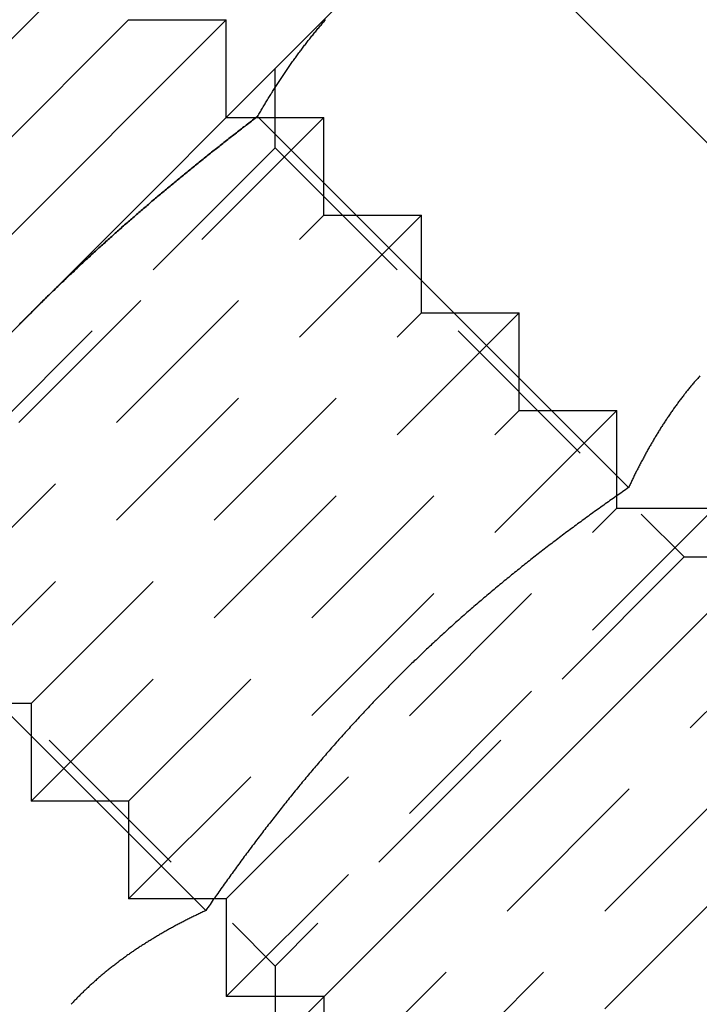
# Model space of a CAD drawing. Extents: x 208 to 1027, y -547 to 212.
# Drawn here: x 579 to 589, y 184 to 198 of the extents above; entities that cross this region are included whole.
import ezdxf

# ---------------------------------------------------------------- set-up
doc = ezdxf.new("R2010")
doc.units = 0
doc.header["$LTSCALE"] = 10
doc.linetypes.add('VERDECKT', pattern=[0.375, 0.25, -0.125])
doc.layers.get('0').update_dxf_attribs({"linetype": 'CONTINUOUS'})
doc.layers.add('STEMPEL', color=3, linetype='CONTINUOUS')

# ---------------------------------------------------------------- blocks, each defined once
blk = doc.blocks.new('A$C9D2614F9')
at = {"linetype": 'CONTINUOUS', "extrusion": (0, 1, -2e-16)}
for p, q in [((123.152, 125.637), (77.19, 79.675)), ((99.443, 115.631), (104.816, 110.258)), ((87.443, 108.313), (94.514, 115.384)), ((97.692, 114.32), (93.1, 109.727)), ((88.857, 108.313), (94.514, 113.969)), ((88.857, 106.898), (95.928, 113.969)), ((94.514, 113.969), (95.928, 113.969)), ((95.928, 112.555), (95.928, 113.969)), ((96.381, 112.569), (101.754, 107.196)), ((93.1, 109.727), (88.507, 105.134)), ((101.585, 107.078), (101.585, 107.078)), ((90.257, 106.445), (95.631, 101.072)), ((95.749, 101.242), (95.749, 101.242))]:
    blk.add_line(p, q, dxfattribs=at)
at = {"color": 1, "linetype": 'VERDECKT', "extrusion": (0, 1, -2e-16)}
for p, q in [((96.635, 112.114), (96.635, 113.262)), ((90.271, 105.484), (97.342, 112.555)), ((95.928, 112.555), (97.342, 112.555)), ((97.342, 111.141), (97.342, 112.555)), ((96.635, 112.114), (90.712, 106.191)), ((96.635, 112.114), (102.558, 106.191)), ((91.685, 105.484), (97.342, 111.141)), ((91.685, 104.07), (98.756, 111.141)), ((97.342, 111.141), (98.756, 111.141)), ((98.756, 109.727), (98.756, 111.141)), ((93.1, 104.07), (98.756, 109.727)), ((93.1, 102.656), (100.171, 109.727)), ((98.756, 109.727), (100.171, 109.727)), ((100.171, 108.313), (100.171, 109.727)), ((94.514, 102.656), (100.171, 108.313)), ((94.514, 101.242), (101.585, 108.313)), ((100.171, 108.313), (101.585, 108.313)), ((101.585, 107.078), (101.585, 108.313)), ((101.585, 106.898), (101.585, 107.078)), ((95.928, 101.242), (101.585, 106.898)), ((95.928, 99.827), (102.999, 106.898)), ((101.585, 106.898), (102.999, 106.898)), ((90.712, 106.191), (96.635, 100.269)), ((102.558, 106.191), (96.635, 100.269)), ((102.558, 106.191), (103.706, 106.191)), ((97.342, 98.413), (104.413, 105.484)), ((93.1, 104.07), (91.685, 104.07)), ((93.1, 104.07), (93.1, 102.656)), ((98.756, 98.413), (104.413, 104.07)), ((98.756, 96.999), (105.827, 104.07)), ((94.514, 102.656), (93.1, 102.656)), ((94.514, 102.656), (94.514, 101.242)), ((95.749, 101.242), (94.514, 101.242)), ((95.928, 101.242), (95.749, 101.242)), ((95.928, 101.242), (95.928, 99.827)), ((96.635, 100.269), (96.635, 99.12)), ((97.342, 99.827), (95.928, 99.827)), ((97.342, 99.827), (97.342, 98.413))]:
    blk.add_line(p, q, dxfattribs=at)
for points in [[(96.381, 112.569, 0), (96.39, 112.584, 0), (96.399, 112.599, 0), (96.408, 112.615, 0), (96.417, 112.63, 0), (96.426, 112.645, 0), (96.434, 112.66, 0), (96.444, 112.675, 0), (96.453, 112.69, 0), (96.461, 112.706, 0), (96.471, 112.721, 0), (96.48, 112.736, 0), (96.489, 112.751, 0), (96.498, 112.766, 0), (96.507, 112.781, 0), (96.516, 112.796, 0), (96.525, 112.811, 0), (96.534, 112.826, 0), (96.543, 112.841, 0), (96.553, 112.856, 0), (96.562, 112.87, 0), (96.571, 112.885, 0), (96.58, 112.9, 0), (96.59, 112.915, 0), (96.599, 112.93, 0), (96.608, 112.944, 0), (96.618, 112.959, 0), (96.627, 112.974, 0), (96.636, 112.989, 0), (96.646, 113.003, 0), (96.655, 113.018, 0), (96.665, 113.033, 0), (96.674, 113.047, 0), (96.684, 113.062, 0), (96.693, 113.076, 0), (96.703, 113.091, 0), (96.713, 113.105, 0), (96.722, 113.12, 0), (96.732, 113.134, 0), (96.741, 113.149, 0), (96.751, 113.163, 0), (96.761, 113.178, 0), (96.77, 113.192, 0), (96.78, 113.206, 0), (96.79, 113.221, 0), (96.8, 113.235, 0), (96.81, 113.249, 0), (96.82, 113.264, 0), (96.829, 113.278, 0), (96.839, 113.292, 0), (96.849, 113.306, 0), (96.859, 113.32, 0), (96.869, 113.335, 0), (96.879, 113.349, 0), (96.889, 113.363, 0), (96.899, 113.377, 0), (96.909, 113.391, 0), (96.919, 113.405, 0), (96.929, 113.419, 0), (96.939, 113.433, 0), (96.95, 113.447, 0), (96.96, 113.461, 0), (96.97, 113.475, 0), (96.98, 113.489, 0), (96.991, 113.502, 0), (97.001, 113.516, 0), (97.011, 113.53, 0), (97.022, 113.544, 0), (97.032, 113.558, 0), (97.042, 113.571, 0), (97.053, 113.585, 0), (97.063, 113.599, 0), (97.074, 113.612, 0), (97.084, 113.626, 0), (97.095, 113.639, 0), (97.105, 113.653, 0), (97.116, 113.667, 0), (97.126, 113.68, 0), (97.137, 113.694, 0), (97.148, 113.707, 0), (97.158, 113.72, 0), (97.169, 113.734, 0), (97.18, 113.747, 0), (97.191, 113.761, 0), (97.201, 113.774, 0), (97.212, 113.787, 0), (97.223, 113.8, 0), (97.234, 113.814, 0), (97.245, 113.827, 0), (97.256, 113.84, 0), (97.267, 113.853, 0), (97.278, 113.866, 0), (97.289, 113.879, 0), (97.3, 113.892, 0), (97.311, 113.905, 0), (97.322, 113.919, 0), (97.333, 113.931, 0), (97.344, 113.944, 0), (97.355, 113.957, 0), (97.367, 113.97, 0)], [(93.1, 109.727, 0), (93.115, 109.743, 0), (93.132, 109.759, 0), (93.148, 109.775, 0), (93.164, 109.791, 0), (93.18, 109.807, 0), (93.196, 109.823, 0), (93.212, 109.839, 0), (93.228, 109.854, 0), (93.244, 109.87, 0), (93.26, 109.886, 0), (93.276, 109.902, 0), (93.293, 109.918, 0), (93.309, 109.934, 0), (93.325, 109.95, 0), (93.341, 109.966, 0), (93.357, 109.981, 0), (93.374, 109.997, 0), (93.39, 110.013, 0), (93.406, 110.029, 0), (93.422, 110.044, 0), (93.439, 110.06, 0), (93.455, 110.076, 0), (93.471, 110.092, 0), (93.488, 110.107, 0), (93.504, 110.123, 0), (93.52, 110.139, 0), (93.537, 110.154, 0), (93.553, 110.17, 0), (93.569, 110.186, 0), (93.586, 110.201, 0), (93.602, 110.217, 0), (93.619, 110.233, 0), (93.635, 110.248, 0), (93.652, 110.264, 0), (93.668, 110.279, 0), (93.684, 110.295, 0), (93.701, 110.31, 0), (93.718, 110.326, 0), (93.734, 110.342, 0), (93.751, 110.357, 0), (93.767, 110.373, 0), (93.784, 110.388, 0), (93.8, 110.404, 0), (93.817, 110.419, 0), (93.833, 110.434, 0), (93.85, 110.45, 0), (93.867, 110.465, 0), (93.883, 110.481, 0), (93.9, 110.496, 0), (93.917, 110.512, 0), (93.933, 110.527, 0), (93.95, 110.542, 0), (93.967, 110.558, 0), (93.983, 110.573, 0), (94, 110.588, 0), (94.017, 110.604, 0), (94.034, 110.619, 0), (94.05, 110.634, 0), (94.067, 110.65, 0), (94.084, 110.665, 0), (94.101, 110.68, 0), (94.118, 110.695, 0), (94.134, 110.711, 0), (94.151, 110.726, 0), (94.168, 110.741, 0), (94.185, 110.756, 0), (94.202, 110.771, 0), (94.219, 110.787, 0), (94.236, 110.802, 0), (94.252, 110.817, 0), (94.269, 110.832, 0), (94.286, 110.847, 0), (94.303, 110.862, 0), (94.32, 110.877, 0), (94.337, 110.892, 0), (94.354, 110.908, 0), (94.371, 110.923, 0), (94.388, 110.938, 0), (94.405, 110.953, 0), (94.422, 110.968, 0), (94.439, 110.983, 0), (94.456, 110.998, 0), (94.474, 111.013, 0), (94.491, 111.028, 0), (94.508, 111.043, 0), (94.525, 111.058, 0), (94.542, 111.073, 0), (94.559, 111.088, 0), (94.576, 111.103, 0), (94.593, 111.117, 0), (94.611, 111.132, 0), (94.628, 111.147, 0), (94.645, 111.162, 0), (94.662, 111.177, 0), (94.679, 111.192, 0), (94.697, 111.207, 0), (94.714, 111.222, 0), (94.731, 111.236, 0), (94.748, 111.251, 0), (94.766, 111.266, 0), (94.783, 111.281, 0), (94.8, 111.296, 0), (94.818, 111.31, 0), (94.835, 111.325, 0), (94.852, 111.34, 0), (94.87, 111.355, 0), (94.887, 111.369, 0), (94.904, 111.384, 0), (94.922, 111.399, 0), (94.939, 111.414, 0), (94.957, 111.428, 0), (94.974, 111.443, 0), (94.992, 111.458, 0), (95.009, 111.472, 0), (95.026, 111.487, 0), (95.044, 111.501, 0), (95.061, 111.516, 0), (95.079, 111.531, 0), (95.096, 111.545, 0), (95.114, 111.56, 0), (95.131, 111.574, 0), (95.149, 111.589, 0), (95.166, 111.604, 0), (95.184, 111.618, 0), (95.202, 111.633, 0), (95.219, 111.647, 0), (95.237, 111.662, 0), (95.254, 111.676, 0), (95.272, 111.691, 0), (95.29, 111.705, 0), (95.307, 111.72, 0), (95.325, 111.734, 0), (95.343, 111.749, 0), (95.36, 111.763, 0), (95.378, 111.777, 0), (95.395, 111.792, 0), (95.413, 111.806, 0), (95.431, 111.821, 0), (95.449, 111.835, 0), (95.466, 111.849, 0), (95.484, 111.864, 0), (95.502, 111.878, 0), (95.519, 111.893, 0), (95.537, 111.907, 0), (95.555, 111.921, 0), (95.573, 111.936, 0), (95.591, 111.95, 0), (95.608, 111.964, 0), (95.626, 111.978, 0), (95.644, 111.993, 0), (95.662, 112.007, 0), (95.68, 112.021, 0), (95.698, 112.035, 0), (95.715, 112.05, 0), (95.733, 112.064, 0), (95.751, 112.078, 0), (95.769, 112.092, 0), (95.787, 112.106, 0), (95.805, 112.121, 0), (95.823, 112.135, 0), (95.841, 112.149, 0), (95.859, 112.163, 0), (95.876, 112.177, 0), (95.894, 112.191, 0), (95.912, 112.205, 0), (95.93, 112.22, 0), (95.948, 112.234, 0), (95.966, 112.248, 0), (95.984, 112.262, 0), (96.002, 112.276, 0), (96.02, 112.29, 0), (96.038, 112.304, 0), (96.056, 112.318, 0), (96.074, 112.332, 0), (96.092, 112.346, 0), (96.11, 112.36, 0), (96.128, 112.374, 0), (96.146, 112.388, 0), (96.164, 112.402, 0), (96.182, 112.416, 0), (96.2, 112.43, 0), (96.218, 112.444, 0), (96.236, 112.458, 0), (96.254, 112.472, 0), (96.273, 112.486, 0), (96.291, 112.5, 0), (96.309, 112.513, 0), (96.327, 112.527, 0), (96.345, 112.541, 0), (96.363, 112.555, 0), (96.381, 112.569, 0)], [(102.785, 108.811, 0), (102.775, 108.8, 0), (102.765, 108.789, 0), (102.755, 108.777, 0), (102.745, 108.766, 0), (102.735, 108.754, 0), (102.725, 108.743, 0), (102.715, 108.732, 0), (102.705, 108.72, 0), (102.695, 108.708, 0), (102.686, 108.697, 0), (102.676, 108.685, 0), (102.666, 108.674, 0), (102.656, 108.662, 0), (102.647, 108.65, 0), (102.637, 108.639, 0), (102.628, 108.627, 0), (102.618, 108.615, 0), (102.609, 108.603, 0), (102.599, 108.591, 0), (102.59, 108.58, 0), (102.58, 108.568, 0), (102.571, 108.556, 0), (102.561, 108.544, 0), (102.552, 108.532, 0), (102.543, 108.52, 0), (102.533, 108.508, 0), (102.524, 108.496, 0), (102.515, 108.483, 0), (102.506, 108.471, 0), (102.497, 108.459, 0), (102.487, 108.447, 0), (102.478, 108.435, 0), (102.469, 108.423, 0), (102.46, 108.41, 0), (102.451, 108.398, 0), (102.442, 108.386, 0), (102.433, 108.373, 0), (102.424, 108.361, 0), (102.415, 108.348, 0), (102.406, 108.336, 0), (102.398, 108.323, 0), (102.389, 108.311, 0), (102.38, 108.298, 0), (102.371, 108.286, 0), (102.362, 108.273, 0), (102.354, 108.261, 0), (102.345, 108.248, 0), (102.336, 108.235, 0), (102.328, 108.222, 0), (102.319, 108.21, 0), (102.311, 108.197, 0), (102.302, 108.184, 0), (102.294, 108.171, 0), (102.285, 108.158, 0), (102.277, 108.146, 0), (102.268, 108.133, 0), (102.26, 108.12, 0), (102.252, 108.107, 0), (102.243, 108.094, 0), (102.235, 108.081, 0), (102.227, 108.068, 0), (102.218, 108.055, 0), (102.21, 108.042, 0), (102.202, 108.028, 0), (102.194, 108.015, 0), (102.186, 108.002, 0), (102.177, 107.989, 0), (102.169, 107.976, 0), (102.161, 107.962, 0), (102.153, 107.949, 0), (102.145, 107.936, 0), (102.137, 107.922, 0), (102.129, 107.909, 0), (102.121, 107.896, 0), (102.113, 107.882, 0), (102.105, 107.869, 0), (102.098, 107.855, 0), (102.09, 107.842, 0), (102.082, 107.828, 0), (102.074, 107.815, 0), (102.066, 107.801, 0), (102.059, 107.788, 0), (102.051, 107.774, 0), (102.043, 107.76, 0), (102.035, 107.747, 0), (102.028, 107.733, 0), (102.02, 107.719, 0), (102.013, 107.706, 0), (102.005, 107.692, 0), (101.997, 107.678, 0), (101.99, 107.664, 0), (101.982, 107.65, 0), (101.975, 107.637, 0), (101.968, 107.623, 0), (101.96, 107.609, 0), (101.953, 107.595, 0), (101.945, 107.581, 0), (101.938, 107.567, 0), (101.931, 107.553, 0), (101.923, 107.539, 0), (101.916, 107.525, 0), (101.909, 107.511, 0), (101.901, 107.497, 0), (101.894, 107.483, 0), (101.887, 107.468, 0), (101.88, 107.454, 0), (101.873, 107.44, 0), (101.866, 107.426, 0), (101.858, 107.412, 0), (101.851, 107.397, 0), (101.844, 107.383, 0), (101.837, 107.369, 0), (101.83, 107.355, 0), (101.823, 107.34, 0), (101.816, 107.326, 0), (101.809, 107.311, 0), (101.802, 107.297, 0), (101.795, 107.283, 0), (101.789, 107.268, 0), (101.782, 107.254, 0), (101.775, 107.239, 0), (101.768, 107.225, 0), (101.761, 107.21, 0), (101.754, 107.196, 0)], [(92.931, 109.557, 0), (92.955, 109.581, 0), (92.979, 109.606, 0), (93.003, 109.63, 0), (93.027, 109.654, 0), (93.051, 109.678, 0), (93.075, 109.703, 0), (93.1, 109.727, 0)], [(101.754, 107.196, 0), (101.732, 107.18, 0), (101.709, 107.164, 0), (101.687, 107.149, 0), (101.664, 107.133, 0), (101.642, 107.117, 0), (101.619, 107.102, 0), (101.597, 107.086, 0), (101.574, 107.07, 0), (101.552, 107.054, 0), (101.529, 107.038, 0), (101.507, 107.023, 0), (101.484, 107.007, 0), (101.462, 106.991, 0), (101.439, 106.975, 0), (101.417, 106.959, 0), (101.395, 106.943, 0), (101.372, 106.927, 0), (101.35, 106.911, 0), (101.327, 106.895, 0), (101.305, 106.879, 0), (101.283, 106.863, 0), (101.261, 106.847, 0), (101.238, 106.831, 0), (101.216, 106.815, 0), (101.194, 106.799, 0), (101.171, 106.782, 0), (101.149, 106.766, 0), (101.127, 106.75, 0), (101.105, 106.734, 0), (101.083, 106.718, 0), (101.06, 106.701, 0), (101.038, 106.685, 0), (101.016, 106.669, 0), (100.994, 106.652, 0), (100.972, 106.636, 0), (100.95, 106.62, 0), (100.928, 106.603, 0), (100.906, 106.587, 0), (100.883, 106.571, 0), (100.861, 106.554, 0), (100.839, 106.538, 0), (100.817, 106.521, 0), (100.795, 106.505, 0), (100.774, 106.488, 0), (100.752, 106.472, 0), (100.73, 106.455, 0), (100.708, 106.438, 0), (100.686, 106.422, 0), (100.664, 106.405, 0), (100.642, 106.388, 0), (100.62, 106.372, 0), (100.598, 106.355, 0), (100.577, 106.338, 0), (100.555, 106.322, 0), (100.533, 106.305, 0), (100.511, 106.288, 0), (100.49, 106.271, 0), (100.468, 106.254, 0), (100.446, 106.238, 0), (100.425, 106.221, 0), (100.403, 106.204, 0), (100.381, 106.187, 0), (100.36, 106.17, 0), (100.338, 106.153, 0), (100.317, 106.136, 0), (100.295, 106.119, 0), (100.274, 106.102, 0), (100.252, 106.085, 0), (100.231, 106.068, 0), (100.209, 106.051, 0), (100.188, 106.034, 0), (100.167, 106.016, 0), (100.145, 105.999, 0), (100.124, 105.982, 0), (100.103, 105.965, 0), (100.081, 105.948, 0), (100.06, 105.93, 0), (100.039, 105.913, 0), (100.018, 105.896, 0), (99.996, 105.879, 0), (99.975, 105.861, 0), (99.954, 105.844, 0), (99.933, 105.827, 0), (99.912, 105.809, 0), (99.891, 105.792, 0), (99.87, 105.774, 0), (99.849, 105.757, 0), (99.828, 105.739, 0), (99.807, 105.722, 0), (99.786, 105.704, 0), (99.765, 105.687, 0), (99.744, 105.669, 0), (99.723, 105.652, 0), (99.702, 105.634, 0), (99.681, 105.616, 0), (99.66, 105.599, 0), (99.64, 105.581, 0), (99.619, 105.563, 0), (99.598, 105.546, 0), (99.577, 105.528, 0), (99.557, 105.51, 0), (99.536, 105.492, 0), (99.515, 105.474, 0), (99.495, 105.456, 0), (99.474, 105.439, 0), (99.454, 105.421, 0), (99.433, 105.403, 0), (99.412, 105.385, 0), (99.392, 105.367, 0), (99.371, 105.349, 0), (99.351, 105.331, 0), (99.331, 105.313, 0), (99.31, 105.295, 0), (99.29, 105.277, 0), (99.269, 105.259, 0), (99.249, 105.24, 0), (99.229, 105.222, 0), (99.209, 105.204, 0), (99.188, 105.186, 0), (99.168, 105.168, 0), (99.148, 105.149, 0), (99.128, 105.131, 0), (99.108, 105.113, 0), (99.087, 105.094, 0), (99.067, 105.076, 0), (99.047, 105.058, 0), (99.027, 105.039, 0), (99.007, 105.021, 0), (98.987, 105.002, 0), (98.967, 104.984, 0), (98.947, 104.965, 0), (98.927, 104.947, 0), (98.907, 104.928, 0), (98.888, 104.91, 0), (98.868, 104.891, 0), (98.848, 104.873, 0), (98.828, 104.854, 0), (98.808, 104.835, 0), (98.788, 104.817, 0), (98.769, 104.798, 0), (98.749, 104.779, 0), (98.729, 104.76, 0), (98.71, 104.742, 0), (98.69, 104.723, 0), (98.671, 104.704, 0), (98.651, 104.685, 0), (98.632, 104.666, 0), (98.612, 104.647, 0), (98.592, 104.628, 0), (98.573, 104.609, 0), (98.553, 104.59, 0), (98.534, 104.571, 0), (98.515, 104.552, 0), (98.495, 104.533, 0), (98.476, 104.514, 0), (98.457, 104.495, 0), (98.438, 104.476, 0), (98.418, 104.457, 0), (98.399, 104.438, 0), (98.38, 104.418, 0), (98.361, 104.399, 0), (98.341, 104.38, 0), (98.322, 104.361, 0), (98.303, 104.341, 0), (98.284, 104.322, 0), (98.265, 104.303, 0), (98.246, 104.283, 0), (98.227, 104.264, 0), (98.208, 104.244, 0), (98.189, 104.225, 0), (98.17, 104.205, 0), (98.151, 104.186, 0), (98.132, 104.166, 0), (98.114, 104.147, 0), (98.095, 104.127, 0), (98.076, 104.108, 0), (98.057, 104.088, 0), (98.039, 104.068, 0), (98.02, 104.049, 0), (98.001, 104.029, 0), (97.983, 104.009, 0), (97.964, 103.989, 0), (97.945, 103.97, 0), (97.927, 103.95, 0), (97.908, 103.93, 0), (97.89, 103.91, 0), (97.871, 103.89, 0), (97.853, 103.87, 0), (97.834, 103.85, 0), (97.816, 103.83, 0), (97.797, 103.81, 0), (97.779, 103.79, 0), (97.761, 103.77, 0), (97.742, 103.75, 0), (97.724, 103.73, 0), (97.706, 103.71, 0), (97.687, 103.69, 0), (97.669, 103.67, 0), (97.651, 103.65, 0), (97.633, 103.629, 0), (97.615, 103.609, 0), (97.597, 103.589, 0), (97.578, 103.569, 0), (97.56, 103.548, 0), (97.542, 103.528, 0), (97.524, 103.508, 0), (97.506, 103.487, 0), (97.488, 103.467, 0), (97.47, 103.447, 0), (97.452, 103.426, 0), (97.434, 103.406, 0), (97.417, 103.385, 0), (97.399, 103.365, 0), (97.381, 103.344, 0), (97.363, 103.324, 0), (97.345, 103.303, 0), (97.328, 103.283, 0), (97.31, 103.262, 0), (97.292, 103.241, 0), (97.274, 103.221, 0), (97.257, 103.2, 0), (97.239, 103.179, 0), (97.221, 103.159, 0), (97.204, 103.138, 0), (97.186, 103.117, 0), (97.169, 103.096, 0), (97.151, 103.075, 0), (97.134, 103.055, 0), (97.116, 103.034, 0), (97.099, 103.013, 0), (97.081, 102.992, 0), (97.064, 102.971, 0), (97.046, 102.95, 0), (97.029, 102.929, 0), (97.012, 102.908, 0), (96.995, 102.887, 0), (96.977, 102.866, 0), (96.96, 102.845, 0), (96.943, 102.824, 0), (96.925, 102.803, 0), (96.908, 102.782, 0), (96.891, 102.76, 0), (96.874, 102.739, 0), (96.857, 102.718, 0), (96.84, 102.697, 0), (96.823, 102.676, 0), (96.805, 102.654, 0), (96.788, 102.633, 0), (96.771, 102.612, 0), (96.754, 102.59, 0), (96.737, 102.569, 0), (96.721, 102.548, 0), (96.704, 102.526, 0), (96.687, 102.505, 0), (96.67, 102.483, 0), (96.653, 102.462, 0), (96.636, 102.44, 0), (96.619, 102.419, 0), (96.602, 102.397, 0), (96.586, 102.376, 0), (96.569, 102.354, 0), (96.552, 102.333, 0), (96.535, 102.311, 0), (96.519, 102.29, 0), (96.502, 102.268, 0), (96.485, 102.246, 0), (96.469, 102.225, 0), (96.452, 102.203, 0), (96.436, 102.181, 0), (96.419, 102.159, 0), (96.402, 102.138, 0), (96.386, 102.116, 0), (96.369, 102.094, 0), (96.353, 102.072, 0), (96.336, 102.05, 0), (96.32, 102.029, 0), (96.303, 102.007, 0), (96.287, 101.985, 0), (96.271, 101.963, 0), (96.254, 101.941, 0), (96.238, 101.919, 0), (96.222, 101.897, 0), (96.205, 101.875, 0), (96.189, 101.853, 0), (96.173, 101.831, 0), (96.156, 101.809, 0), (96.14, 101.787, 0), (96.124, 101.765, 0), (96.108, 101.743, 0), (96.092, 101.721, 0), (96.076, 101.698, 0), (96.059, 101.676, 0), (96.043, 101.654, 0), (96.027, 101.632, 0), (96.011, 101.61, 0), (95.995, 101.588, 0), (95.979, 101.565, 0), (95.963, 101.543, 0), (95.947, 101.521, 0), (95.931, 101.498, 0), (95.915, 101.476, 0), (95.899, 101.454, 0), (95.883, 101.432, 0), (95.867, 101.409, 0), (95.851, 101.387, 0), (95.835, 101.364, 0), (95.82, 101.342, 0), (95.804, 101.32, 0), (95.788, 101.297, 0), (95.772, 101.275, 0), (95.756, 101.252, 0), (95.74, 101.23, 0), (95.725, 101.207, 0), (95.709, 101.185, 0), (95.693, 101.162, 0), (95.678, 101.14, 0), (95.662, 101.117, 0), (95.646, 101.095, 0), (95.631, 101.072, 0)], [(95.631, 101.072, 0), (95.616, 101.065, 0), (95.602, 101.058, 0), (95.587, 101.052, 0), (95.573, 101.045, 0), (95.558, 101.038, 0), (95.544, 101.031, 0), (95.529, 101.024, 0), (95.515, 101.017, 0), (95.501, 101.01, 0), (95.486, 101.003, 0), (95.472, 100.996, 0), (95.457, 100.989, 0), (95.443, 100.982, 0), (95.429, 100.975, 0), (95.415, 100.968, 0), (95.4, 100.961, 0), (95.386, 100.954, 0), (95.372, 100.946, 0), (95.358, 100.939, 0), (95.344, 100.932, 0), (95.33, 100.925, 0), (95.316, 100.918, 0), (95.302, 100.91, 0), (95.287, 100.903, 0), (95.273, 100.896, 0), (95.26, 100.888, 0), (95.246, 100.881, 0), (95.231, 100.874, 0), (95.218, 100.866, 0), (95.204, 100.859, 0), (95.19, 100.851, 0), (95.176, 100.844, 0), (95.162, 100.836, 0), (95.148, 100.829, 0), (95.135, 100.821, 0), (95.121, 100.814, 0), (95.107, 100.806, 0), (95.093, 100.798, 0), (95.08, 100.791, 0), (95.066, 100.783, 0), (95.052, 100.775, 0), (95.039, 100.768, 0), (95.025, 100.76, 0), (95.011, 100.752, 0), (94.998, 100.744, 0), (94.984, 100.737, 0), (94.971, 100.729, 0), (94.957, 100.721, 0), (94.944, 100.713, 0), (94.931, 100.705, 0), (94.917, 100.697, 0), (94.904, 100.689, 0), (94.891, 100.681, 0), (94.877, 100.673, 0), (94.864, 100.665, 0), (94.851, 100.657, 0), (94.838, 100.649, 0), (94.824, 100.641, 0), (94.811, 100.633, 0), (94.798, 100.624, 0), (94.785, 100.616, 0), (94.772, 100.608, 0), (94.759, 100.6, 0), (94.746, 100.591, 0), (94.733, 100.583, 0), (94.719, 100.575, 0), (94.707, 100.566, 0), (94.694, 100.558, 0), (94.681, 100.55, 0), (94.668, 100.541, 0), (94.655, 100.533, 0), (94.642, 100.524, 0), (94.629, 100.516, 0), (94.617, 100.507, 0), (94.604, 100.498, 0), (94.591, 100.49, 0), (94.578, 100.481, 0), (94.566, 100.473, 0), (94.553, 100.464, 0), (94.54, 100.455, 0), (94.528, 100.446, 0), (94.515, 100.438, 0), (94.503, 100.429, 0), (94.49, 100.42, 0), (94.478, 100.411, 0), (94.466, 100.402, 0), (94.453, 100.393, 0), (94.441, 100.384, 0), (94.428, 100.375, 0), (94.416, 100.366, 0), (94.404, 100.357, 0), (94.392, 100.348, 0), (94.379, 100.339, 0), (94.367, 100.33, 0), (94.355, 100.321, 0), (94.343, 100.311, 0), (94.331, 100.302, 0), (94.319, 100.293, 0), (94.307, 100.284, 0), (94.295, 100.274, 0), (94.283, 100.265, 0), (94.271, 100.256, 0), (94.259, 100.246, 0), (94.247, 100.237, 0), (94.235, 100.227, 0), (94.223, 100.218, 0), (94.211, 100.208, 0), (94.2, 100.199, 0), (94.188, 100.189, 0), (94.176, 100.18, 0), (94.164, 100.17, 0), (94.153, 100.16, 0), (94.141, 100.15, 0), (94.129, 100.141, 0), (94.118, 100.131, 0), (94.106, 100.121, 0), (94.095, 100.111, 0), (94.083, 100.102, 0), (94.072, 100.092, 0), (94.061, 100.082, 0), (94.049, 100.072, 0), (94.038, 100.062, 0), (94.026, 100.052, 0), (94.015, 100.042, 0), (94.004, 100.032, 0), (93.993, 100.022, 0), (93.981, 100.011, 0), (93.97, 100.001, 0), (93.959, 99.991, 0), (93.948, 99.981, 0), (93.937, 99.971, 0), (93.926, 99.96, 0), (93.915, 99.95, 0), (93.904, 99.94, 0), (93.893, 99.929, 0), (93.882, 99.919, 0), (93.871, 99.908, 0), (93.86, 99.898, 0), (93.849, 99.887, 0), (93.839, 99.877, 0), (93.828, 99.866, 0), (93.817, 99.856, 0), (93.806, 99.845, 0), (93.796, 99.834, 0), (93.785, 99.824, 0), (93.775, 99.813, 0), (93.764, 99.802, 0), (93.753, 99.791, 0), (93.743, 99.781, 0), (93.732, 99.77, 0), (93.722, 99.759, 0), (93.712, 99.748, 0), (93.701, 99.737, 0), (93.691, 99.726, 0), (93.68, 99.715, 0)]]:
    blk.add_polyline3d(points)
at = {"color": 1}
for points in [[(93.1, 109.727, 0), (93.115, 109.743, 0), (93.132, 109.759, 0), (93.148, 109.775, 0), (93.164, 109.791, 0), (93.18, 109.807, 0), (93.196, 109.823, 0), (93.212, 109.839, 0), (93.228, 109.854, 0), (93.244, 109.87, 0), (93.26, 109.886, 0), (93.276, 109.902, 0), (93.293, 109.918, 0), (93.309, 109.934, 0), (93.325, 109.95, 0), (93.341, 109.966, 0), (93.357, 109.981, 0), (93.374, 109.997, 0), (93.39, 110.013, 0), (93.406, 110.029, 0), (93.422, 110.044, 0), (93.439, 110.06, 0), (93.455, 110.076, 0), (93.471, 110.092, 0), (93.488, 110.107, 0), (93.504, 110.123, 0), (93.52, 110.139, 0), (93.537, 110.154, 0), (93.553, 110.17, 0), (93.569, 110.186, 0), (93.586, 110.201, 0), (93.602, 110.217, 0), (93.619, 110.233, 0), (93.635, 110.248, 0), (93.652, 110.264, 0), (93.668, 110.279, 0), (93.684, 110.295, 0), (93.701, 110.31, 0), (93.718, 110.326, 0), (93.734, 110.342, 0), (93.751, 110.357, 0), (93.767, 110.373, 0), (93.784, 110.388, 0), (93.8, 110.404, 0), (93.817, 110.419, 0), (93.833, 110.434, 0), (93.85, 110.45, 0), (93.867, 110.465, 0), (93.883, 110.481, 0), (93.9, 110.496, 0), (93.917, 110.512, 0), (93.933, 110.527, 0), (93.95, 110.542, 0), (93.967, 110.558, 0), (93.983, 110.573, 0), (94, 110.588, 0), (94.017, 110.604, 0), (94.034, 110.619, 0), (94.05, 110.634, 0), (94.067, 110.65, 0), (94.084, 110.665, 0), (94.101, 110.68, 0), (94.118, 110.695, 0), (94.134, 110.711, 0), (94.151, 110.726, 0), (94.168, 110.741, 0), (94.185, 110.756, 0), (94.202, 110.771, 0), (94.219, 110.787, 0), (94.236, 110.802, 0), (94.252, 110.817, 0), (94.269, 110.832, 0), (94.286, 110.847, 0), (94.303, 110.862, 0), (94.32, 110.877, 0), (94.337, 110.892, 0), (94.354, 110.908, 0), (94.371, 110.923, 0), (94.388, 110.938, 0), (94.405, 110.953, 0), (94.422, 110.968, 0), (94.439, 110.983, 0), (94.456, 110.998, 0), (94.474, 111.013, 0), (94.491, 111.028, 0), (94.508, 111.043, 0), (94.525, 111.058, 0), (94.542, 111.073, 0), (94.559, 111.088, 0), (94.576, 111.103, 0), (94.593, 111.117, 0), (94.611, 111.132, 0), (94.628, 111.147, 0), (94.645, 111.162, 0), (94.662, 111.177, 0), (94.679, 111.192, 0), (94.697, 111.207, 0), (94.714, 111.222, 0), (94.731, 111.236, 0), (94.748, 111.251, 0), (94.766, 111.266, 0), (94.783, 111.281, 0), (94.8, 111.296, 0), (94.818, 111.31, 0), (94.835, 111.325, 0), (94.852, 111.34, 0), (94.87, 111.355, 0), (94.887, 111.369, 0), (94.904, 111.384, 0), (94.922, 111.399, 0), (94.939, 111.414, 0), (94.957, 111.428, 0), (94.974, 111.443, 0), (94.992, 111.458, 0), (95.009, 111.472, 0), (95.026, 111.487, 0), (95.044, 111.501, 0), (95.061, 111.516, 0), (95.079, 111.531, 0), (95.096, 111.545, 0), (95.114, 111.56, 0), (95.131, 111.574, 0), (95.149, 111.589, 0), (95.166, 111.604, 0), (95.184, 111.618, 0), (95.202, 111.633, 0), (95.219, 111.647, 0), (95.237, 111.662, 0), (95.254, 111.676, 0), (95.272, 111.691, 0), (95.29, 111.705, 0), (95.307, 111.72, 0), (95.325, 111.734, 0), (95.343, 111.749, 0), (95.36, 111.763, 0), (95.378, 111.777, 0), (95.395, 111.792, 0), (95.413, 111.806, 0), (95.431, 111.821, 0), (95.449, 111.835, 0), (95.466, 111.849, 0), (95.484, 111.864, 0), (95.502, 111.878, 0), (95.519, 111.893, 0), (95.537, 111.907, 0), (95.555, 111.921, 0), (95.573, 111.936, 0), (95.591, 111.95, 0), (95.608, 111.964, 0), (95.626, 111.978, 0), (95.644, 111.993, 0), (95.662, 112.007, 0), (95.68, 112.021, 0), (95.698, 112.035, 0), (95.715, 112.05, 0), (95.733, 112.064, 0), (95.751, 112.078, 0), (95.769, 112.092, 0), (95.787, 112.106, 0), (95.805, 112.121, 0), (95.823, 112.135, 0), (95.841, 112.149, 0), (95.859, 112.163, 0), (95.876, 112.177, 0), (95.894, 112.191, 0), (95.912, 112.205, 0), (95.93, 112.22, 0), (95.948, 112.234, 0), (95.966, 112.248, 0), (95.984, 112.262, 0), (96.002, 112.276, 0), (96.02, 112.29, 0), (96.038, 112.304, 0), (96.056, 112.318, 0), (96.074, 112.332, 0), (96.092, 112.346, 0), (96.11, 112.36, 0), (96.128, 112.374, 0), (96.146, 112.388, 0), (96.164, 112.402, 0), (96.182, 112.416, 0), (96.2, 112.43, 0), (96.218, 112.444, 0), (96.236, 112.458, 0), (96.254, 112.472, 0), (96.273, 112.486, 0), (96.291, 112.5, 0), (96.309, 112.513, 0), (96.327, 112.527, 0), (96.345, 112.541, 0), (96.363, 112.555, 0), (96.381, 112.569, 0)], [(96.381, 112.569, 0), (96.363, 112.555, 0), (96.345, 112.541, 0), (96.327, 112.527, 0), (96.309, 112.513, 0), (96.291, 112.5, 0), (96.273, 112.486, 0), (96.254, 112.472, 0), (96.236, 112.458, 0), (96.218, 112.444, 0), (96.2, 112.43, 0), (96.182, 112.416, 0), (96.164, 112.402, 0), (96.146, 112.388, 0), (96.128, 112.374, 0), (96.11, 112.36, 0), (96.092, 112.346, 0), (96.074, 112.332, 0), (96.056, 112.318, 0), (96.038, 112.304, 0), (96.02, 112.29, 0), (96.002, 112.276, 0), (95.984, 112.262, 0), (95.966, 112.248, 0), (95.948, 112.234, 0), (95.93, 112.22, 0), (95.912, 112.205, 0), (95.894, 112.191, 0), (95.876, 112.177, 0), (95.859, 112.163, 0), (95.841, 112.149, 0), (95.823, 112.135, 0), (95.805, 112.121, 0), (95.787, 112.106, 0), (95.769, 112.092, 0), (95.751, 112.078, 0), (95.733, 112.064, 0), (95.715, 112.05, 0), (95.698, 112.035, 0), (95.68, 112.021, 0), (95.662, 112.007, 0), (95.644, 111.993, 0), (95.626, 111.978, 0), (95.608, 111.964, 0), (95.591, 111.95, 0), (95.573, 111.936, 0), (95.555, 111.921, 0), (95.537, 111.907, 0), (95.519, 111.893, 0), (95.502, 111.878, 0), (95.484, 111.864, 0), (95.466, 111.849, 0), (95.449, 111.835, 0), (95.431, 111.821, 0), (95.413, 111.806, 0), (95.395, 111.792, 0), (95.378, 111.777, 0), (95.36, 111.763, 0), (95.343, 111.749, 0), (95.325, 111.734, 0), (95.307, 111.72, 0), (95.29, 111.705, 0), (95.272, 111.691, 0), (95.254, 111.676, 0), (95.237, 111.662, 0), (95.219, 111.647, 0), (95.202, 111.633, 0), (95.184, 111.618, 0), (95.166, 111.604, 0), (95.149, 111.589, 0), (95.131, 111.574, 0), (95.114, 111.56, 0), (95.096, 111.545, 0), (95.079, 111.531, 0), (95.061, 111.516, 0), (95.044, 111.501, 0), (95.026, 111.487, 0), (95.009, 111.472, 0), (94.992, 111.458, 0), (94.974, 111.443, 0), (94.957, 111.428, 0), (94.939, 111.414, 0), (94.922, 111.399, 0), (94.904, 111.384, 0), (94.887, 111.369, 0), (94.87, 111.355, 0), (94.852, 111.34, 0), (94.835, 111.325, 0), (94.818, 111.31, 0), (94.8, 111.296, 0), (94.783, 111.281, 0), (94.766, 111.266, 0), (94.748, 111.251, 0), (94.731, 111.236, 0), (94.714, 111.222, 0), (94.697, 111.207, 0), (94.679, 111.192, 0), (94.662, 111.177, 0), (94.645, 111.162, 0), (94.628, 111.147, 0), (94.611, 111.132, 0), (94.593, 111.117, 0), (94.576, 111.103, 0), (94.559, 111.088, 0), (94.542, 111.073, 0), (94.525, 111.058, 0), (94.508, 111.043, 0), (94.491, 111.028, 0), (94.474, 111.013, 0), (94.456, 110.998, 0), (94.439, 110.983, 0), (94.422, 110.968, 0), (94.405, 110.953, 0), (94.388, 110.938, 0), (94.371, 110.923, 0), (94.354, 110.908, 0), (94.337, 110.892, 0), (94.32, 110.877, 0), (94.303, 110.862, 0), (94.286, 110.847, 0), (94.269, 110.832, 0), (94.252, 110.817, 0), (94.236, 110.802, 0), (94.219, 110.787, 0), (94.202, 110.771, 0), (94.185, 110.756, 0), (94.168, 110.741, 0), (94.151, 110.726, 0), (94.134, 110.711, 0), (94.118, 110.695, 0), (94.101, 110.68, 0), (94.084, 110.665, 0), (94.067, 110.65, 0), (94.05, 110.634, 0), (94.034, 110.619, 0), (94.017, 110.604, 0), (94, 110.588, 0), (93.983, 110.573, 0), (93.967, 110.558, 0), (93.95, 110.542, 0), (93.933, 110.527, 0), (93.917, 110.512, 0), (93.9, 110.496, 0), (93.883, 110.481, 0), (93.867, 110.465, 0), (93.85, 110.45, 0), (93.833, 110.434, 0), (93.817, 110.419, 0), (93.8, 110.404, 0), (93.784, 110.388, 0), (93.767, 110.373, 0), (93.751, 110.357, 0), (93.734, 110.342, 0), (93.718, 110.326, 0), (93.701, 110.31, 0), (93.684, 110.295, 0), (93.668, 110.279, 0), (93.652, 110.264, 0), (93.635, 110.248, 0), (93.619, 110.233, 0), (93.602, 110.217, 0), (93.586, 110.201, 0), (93.569, 110.186, 0), (93.553, 110.17, 0), (93.537, 110.154, 0), (93.52, 110.139, 0), (93.504, 110.123, 0), (93.488, 110.107, 0), (93.471, 110.092, 0), (93.455, 110.076, 0), (93.439, 110.06, 0), (93.422, 110.044, 0), (93.406, 110.029, 0), (93.39, 110.013, 0), (93.374, 109.997, 0), (93.357, 109.981, 0), (93.341, 109.966, 0), (93.325, 109.95, 0), (93.309, 109.934, 0), (93.293, 109.918, 0), (93.276, 109.902, 0), (93.26, 109.886, 0), (93.244, 109.87, 0), (93.228, 109.854, 0), (93.212, 109.839, 0), (93.196, 109.823, 0), (93.18, 109.807, 0), (93.164, 109.791, 0), (93.148, 109.775, 0), (93.132, 109.759, 0), (93.115, 109.743, 0), (93.1, 109.727, 0)], [(96.381, 112.569, 0), (96.363, 112.555, 0), (96.345, 112.541, 0), (96.327, 112.527, 0), (96.309, 112.513, 0), (96.291, 112.5, 0), (96.273, 112.486, 0), (96.254, 112.472, 0), (96.236, 112.458, 0), (96.218, 112.444, 0), (96.2, 112.43, 0), (96.182, 112.416, 0), (96.164, 112.402, 0), (96.146, 112.388, 0), (96.128, 112.374, 0), (96.11, 112.36, 0), (96.092, 112.346, 0), (96.074, 112.332, 0), (96.056, 112.318, 0), (96.038, 112.304, 0), (96.02, 112.29, 0), (96.002, 112.276, 0), (95.984, 112.262, 0), (95.966, 112.248, 0), (95.948, 112.234, 0), (95.93, 112.22, 0), (95.912, 112.205, 0), (95.894, 112.191, 0), (95.876, 112.177, 0), (95.859, 112.163, 0), (95.841, 112.149, 0), (95.823, 112.135, 0), (95.805, 112.121, 0), (95.787, 112.106, 0), (95.769, 112.092, 0), (95.751, 112.078, 0), (95.733, 112.064, 0), (95.715, 112.05, 0), (95.698, 112.035, 0), (95.68, 112.021, 0), (95.662, 112.007, 0), (95.644, 111.993, 0), (95.626, 111.978, 0), (95.608, 111.964, 0), (95.591, 111.95, 0), (95.573, 111.936, 0), (95.555, 111.921, 0), (95.537, 111.907, 0), (95.519, 111.893, 0), (95.502, 111.878, 0), (95.484, 111.864, 0), (95.466, 111.849, 0), (95.449, 111.835, 0), (95.431, 111.821, 0), (95.413, 111.806, 0), (95.395, 111.792, 0), (95.378, 111.777, 0), (95.36, 111.763, 0), (95.343, 111.749, 0), (95.325, 111.734, 0), (95.307, 111.72, 0), (95.29, 111.705, 0), (95.272, 111.691, 0), (95.254, 111.676, 0), (95.237, 111.662, 0), (95.219, 111.647, 0), (95.202, 111.633, 0), (95.184, 111.618, 0), (95.166, 111.604, 0), (95.149, 111.589, 0), (95.131, 111.574, 0), (95.114, 111.56, 0), (95.096, 111.545, 0), (95.079, 111.531, 0), (95.061, 111.516, 0), (95.044, 111.501, 0), (95.026, 111.487, 0), (95.009, 111.472, 0), (94.992, 111.458, 0), (94.974, 111.443, 0), (94.957, 111.428, 0), (94.939, 111.414, 0), (94.922, 111.399, 0), (94.904, 111.384, 0), (94.887, 111.369, 0), (94.87, 111.355, 0), (94.852, 111.34, 0), (94.835, 111.325, 0), (94.818, 111.31, 0), (94.8, 111.296, 0), (94.783, 111.281, 0), (94.766, 111.266, 0), (94.748, 111.251, 0), (94.731, 111.236, 0), (94.714, 111.222, 0), (94.697, 111.207, 0), (94.679, 111.192, 0), (94.662, 111.177, 0), (94.645, 111.162, 0), (94.628, 111.147, 0), (94.611, 111.132, 0), (94.593, 111.117, 0), (94.576, 111.103, 0), (94.559, 111.088, 0), (94.542, 111.073, 0), (94.525, 111.058, 0), (94.508, 111.043, 0), (94.491, 111.028, 0), (94.474, 111.013, 0), (94.456, 110.998, 0), (94.439, 110.983, 0), (94.422, 110.968, 0), (94.405, 110.953, 0), (94.388, 110.938, 0), (94.371, 110.923, 0), (94.354, 110.908, 0), (94.337, 110.892, 0), (94.32, 110.877, 0), (94.303, 110.862, 0), (94.286, 110.847, 0), (94.269, 110.832, 0), (94.252, 110.817, 0), (94.236, 110.802, 0), (94.219, 110.787, 0), (94.202, 110.771, 0), (94.185, 110.756, 0), (94.168, 110.741, 0), (94.151, 110.726, 0), (94.134, 110.711, 0), (94.118, 110.695, 0), (94.101, 110.68, 0), (94.084, 110.665, 0), (94.067, 110.65, 0), (94.05, 110.634, 0), (94.034, 110.619, 0), (94.017, 110.604, 0), (94, 110.588, 0), (93.983, 110.573, 0), (93.967, 110.558, 0), (93.95, 110.542, 0), (93.933, 110.527, 0), (93.917, 110.512, 0), (93.9, 110.496, 0), (93.883, 110.481, 0), (93.867, 110.465, 0), (93.85, 110.45, 0), (93.833, 110.434, 0), (93.817, 110.419, 0), (93.8, 110.404, 0), (93.784, 110.388, 0), (93.767, 110.373, 0), (93.751, 110.357, 0), (93.734, 110.342, 0), (93.718, 110.326, 0), (93.701, 110.31, 0), (93.684, 110.295, 0), (93.668, 110.279, 0), (93.652, 110.264, 0), (93.635, 110.248, 0), (93.619, 110.233, 0), (93.602, 110.217, 0), (93.586, 110.201, 0), (93.569, 110.186, 0), (93.553, 110.17, 0), (93.537, 110.154, 0), (93.52, 110.139, 0), (93.504, 110.123, 0), (93.488, 110.107, 0), (93.471, 110.092, 0), (93.455, 110.076, 0), (93.439, 110.06, 0), (93.422, 110.044, 0), (93.406, 110.029, 0), (93.39, 110.013, 0), (93.374, 109.997, 0), (93.357, 109.981, 0), (93.341, 109.966, 0), (93.325, 109.95, 0), (93.309, 109.934, 0), (93.293, 109.918, 0), (93.276, 109.902, 0), (93.26, 109.886, 0), (93.244, 109.87, 0), (93.228, 109.854, 0), (93.212, 109.839, 0), (93.196, 109.823, 0), (93.18, 109.807, 0), (93.164, 109.791, 0), (93.148, 109.775, 0), (93.132, 109.759, 0), (93.115, 109.743, 0), (93.1, 109.727, 0)], [(102.785, 108.811, 0), (102.775, 108.8, 0), (102.765, 108.789, 0), (102.755, 108.777, 0), (102.745, 108.766, 0), (102.735, 108.754, 0), (102.725, 108.743, 0), (102.715, 108.732, 0), (102.705, 108.72, 0), (102.695, 108.708, 0), (102.686, 108.697, 0), (102.676, 108.685, 0), (102.666, 108.674, 0), (102.656, 108.662, 0), (102.647, 108.65, 0), (102.637, 108.639, 0), (102.628, 108.627, 0), (102.618, 108.615, 0), (102.609, 108.603, 0), (102.599, 108.591, 0), (102.59, 108.58, 0), (102.58, 108.568, 0), (102.571, 108.556, 0), (102.561, 108.544, 0), (102.552, 108.532, 0), (102.543, 108.52, 0), (102.533, 108.508, 0), (102.524, 108.496, 0), (102.515, 108.483, 0), (102.506, 108.471, 0), (102.497, 108.459, 0), (102.487, 108.447, 0), (102.478, 108.435, 0), (102.469, 108.423, 0), (102.46, 108.41, 0), (102.451, 108.398, 0), (102.442, 108.386, 0), (102.433, 108.373, 0), (102.424, 108.361, 0), (102.415, 108.348, 0), (102.406, 108.336, 0), (102.398, 108.323, 0), (102.389, 108.311, 0), (102.38, 108.298, 0), (102.371, 108.286, 0), (102.362, 108.273, 0), (102.354, 108.261, 0), (102.345, 108.248, 0), (102.336, 108.235, 0), (102.328, 108.222, 0), (102.319, 108.21, 0), (102.311, 108.197, 0), (102.302, 108.184, 0), (102.294, 108.171, 0), (102.285, 108.158, 0), (102.277, 108.146, 0), (102.268, 108.133, 0), (102.26, 108.12, 0), (102.252, 108.107, 0), (102.243, 108.094, 0), (102.235, 108.081, 0), (102.227, 108.068, 0), (102.218, 108.055, 0), (102.21, 108.042, 0), (102.202, 108.028, 0), (102.194, 108.015, 0), (102.186, 108.002, 0), (102.177, 107.989, 0), (102.169, 107.976, 0), (102.161, 107.962, 0), (102.153, 107.949, 0), (102.145, 107.936, 0), (102.137, 107.922, 0), (102.129, 107.909, 0), (102.121, 107.896, 0), (102.113, 107.882, 0), (102.105, 107.869, 0), (102.098, 107.855, 0), (102.09, 107.842, 0), (102.082, 107.828, 0), (102.074, 107.815, 0), (102.066, 107.801, 0), (102.059, 107.788, 0), (102.051, 107.774, 0), (102.043, 107.76, 0), (102.035, 107.747, 0), (102.028, 107.733, 0), (102.02, 107.719, 0), (102.013, 107.706, 0), (102.005, 107.692, 0), (101.997, 107.678, 0), (101.99, 107.664, 0), (101.982, 107.65, 0), (101.975, 107.637, 0), (101.968, 107.623, 0), (101.96, 107.609, 0), (101.953, 107.595, 0), (101.945, 107.581, 0), (101.938, 107.567, 0), (101.931, 107.553, 0), (101.923, 107.539, 0), (101.916, 107.525, 0), (101.909, 107.511, 0), (101.901, 107.497, 0), (101.894, 107.483, 0), (101.887, 107.468, 0), (101.88, 107.454, 0), (101.873, 107.44, 0), (101.866, 107.426, 0), (101.858, 107.412, 0), (101.851, 107.397, 0), (101.844, 107.383, 0), (101.837, 107.369, 0), (101.83, 107.355, 0), (101.823, 107.34, 0), (101.816, 107.326, 0), (101.809, 107.311, 0), (101.802, 107.297, 0), (101.795, 107.283, 0), (101.789, 107.268, 0), (101.782, 107.254, 0), (101.775, 107.239, 0), (101.768, 107.225, 0), (101.761, 107.21, 0), (101.754, 107.196, 0)], [(101.754, 107.196, 0), (101.732, 107.18, 0), (101.709, 107.164, 0), (101.687, 107.149, 0), (101.664, 107.133, 0), (101.642, 107.117, 0), (101.619, 107.102, 0), (101.597, 107.086, 0), (101.574, 107.07, 0), (101.552, 107.054, 0), (101.529, 107.038, 0), (101.507, 107.023, 0), (101.484, 107.007, 0), (101.462, 106.991, 0), (101.439, 106.975, 0), (101.417, 106.959, 0), (101.395, 106.943, 0), (101.372, 106.927, 0), (101.35, 106.911, 0), (101.327, 106.895, 0), (101.305, 106.879, 0), (101.283, 106.863, 0), (101.261, 106.847, 0), (101.238, 106.831, 0), (101.216, 106.815, 0), (101.194, 106.799, 0), (101.171, 106.782, 0), (101.149, 106.766, 0), (101.127, 106.75, 0), (101.105, 106.734, 0), (101.083, 106.718, 0), (101.06, 106.701, 0), (101.038, 106.685, 0), (101.016, 106.669, 0), (100.994, 106.652, 0), (100.972, 106.636, 0), (100.95, 106.62, 0), (100.928, 106.603, 0), (100.906, 106.587, 0), (100.883, 106.571, 0), (100.861, 106.554, 0), (100.839, 106.538, 0), (100.817, 106.521, 0), (100.795, 106.505, 0), (100.774, 106.488, 0), (100.752, 106.472, 0), (100.73, 106.455, 0), (100.708, 106.438, 0), (100.686, 106.422, 0), (100.664, 106.405, 0), (100.642, 106.388, 0), (100.62, 106.372, 0), (100.598, 106.355, 0), (100.577, 106.338, 0), (100.555, 106.322, 0), (100.533, 106.305, 0), (100.511, 106.288, 0), (100.49, 106.271, 0), (100.468, 106.254, 0), (100.446, 106.238, 0), (100.425, 106.221, 0), (100.403, 106.204, 0), (100.381, 106.187, 0), (100.36, 106.17, 0), (100.338, 106.153, 0), (100.317, 106.136, 0), (100.295, 106.119, 0), (100.274, 106.102, 0), (100.252, 106.085, 0), (100.231, 106.068, 0), (100.209, 106.051, 0), (100.188, 106.034, 0), (100.167, 106.016, 0), (100.145, 105.999, 0), (100.124, 105.982, 0), (100.103, 105.965, 0), (100.081, 105.948, 0), (100.06, 105.93, 0), (100.039, 105.913, 0), (100.018, 105.896, 0), (99.996, 105.879, 0), (99.975, 105.861, 0), (99.954, 105.844, 0), (99.933, 105.827, 0), (99.912, 105.809, 0), (99.891, 105.792, 0), (99.87, 105.774, 0), (99.849, 105.757, 0), (99.828, 105.739, 0), (99.807, 105.722, 0), (99.786, 105.704, 0), (99.765, 105.687, 0), (99.744, 105.669, 0), (99.723, 105.652, 0), (99.702, 105.634, 0), (99.681, 105.616, 0), (99.66, 105.599, 0), (99.64, 105.581, 0), (99.619, 105.563, 0), (99.598, 105.546, 0), (99.577, 105.528, 0), (99.557, 105.51, 0), (99.536, 105.492, 0), (99.515, 105.474, 0), (99.495, 105.456, 0), (99.474, 105.439, 0), (99.454, 105.421, 0), (99.433, 105.403, 0), (99.412, 105.385, 0), (99.392, 105.367, 0), (99.371, 105.349, 0), (99.351, 105.331, 0), (99.331, 105.313, 0), (99.31, 105.295, 0), (99.29, 105.277, 0), (99.269, 105.259, 0), (99.249, 105.24, 0), (99.229, 105.222, 0), (99.209, 105.204, 0), (99.188, 105.186, 0), (99.168, 105.168, 0), (99.148, 105.149, 0), (99.128, 105.131, 0), (99.108, 105.113, 0), (99.087, 105.094, 0), (99.067, 105.076, 0), (99.047, 105.058, 0), (99.027, 105.039, 0), (99.007, 105.021, 0), (98.987, 105.002, 0), (98.967, 104.984, 0), (98.947, 104.965, 0), (98.927, 104.947, 0), (98.907, 104.928, 0), (98.888, 104.91, 0), (98.868, 104.891, 0), (98.848, 104.873, 0), (98.828, 104.854, 0), (98.808, 104.835, 0), (98.788, 104.817, 0), (98.769, 104.798, 0), (98.749, 104.779, 0), (98.729, 104.76, 0), (98.71, 104.742, 0), (98.69, 104.723, 0), (98.671, 104.704, 0), (98.651, 104.685, 0), (98.632, 104.666, 0), (98.612, 104.647, 0), (98.592, 104.628, 0), (98.573, 104.609, 0), (98.553, 104.59, 0), (98.534, 104.571, 0), (98.515, 104.552, 0), (98.495, 104.533, 0), (98.476, 104.514, 0), (98.457, 104.495, 0), (98.438, 104.476, 0), (98.418, 104.457, 0), (98.399, 104.438, 0), (98.38, 104.418, 0), (98.361, 104.399, 0), (98.341, 104.38, 0), (98.322, 104.361, 0), (98.303, 104.341, 0), (98.284, 104.322, 0), (98.265, 104.303, 0), (98.246, 104.283, 0), (98.227, 104.264, 0), (98.208, 104.244, 0), (98.189, 104.225, 0), (98.17, 104.205, 0), (98.151, 104.186, 0), (98.132, 104.166, 0), (98.114, 104.147, 0), (98.095, 104.127, 0), (98.076, 104.108, 0), (98.057, 104.088, 0), (98.039, 104.068, 0), (98.02, 104.049, 0), (98.001, 104.029, 0), (97.983, 104.009, 0), (97.964, 103.989, 0), (97.945, 103.97, 0), (97.927, 103.95, 0), (97.908, 103.93, 0), (97.89, 103.91, 0), (97.871, 103.89, 0), (97.853, 103.87, 0), (97.834, 103.85, 0), (97.816, 103.83, 0), (97.797, 103.81, 0), (97.779, 103.79, 0), (97.761, 103.77, 0), (97.742, 103.75, 0), (97.724, 103.73, 0), (97.706, 103.71, 0), (97.687, 103.69, 0), (97.669, 103.67, 0), (97.651, 103.65, 0), (97.633, 103.629, 0), (97.615, 103.609, 0), (97.597, 103.589, 0), (97.578, 103.569, 0), (97.56, 103.548, 0), (97.542, 103.528, 0), (97.524, 103.508, 0), (97.506, 103.487, 0), (97.488, 103.467, 0), (97.47, 103.447, 0), (97.452, 103.426, 0), (97.434, 103.406, 0), (97.417, 103.385, 0), (97.399, 103.365, 0), (97.381, 103.344, 0), (97.363, 103.324, 0), (97.345, 103.303, 0), (97.328, 103.283, 0), (97.31, 103.262, 0), (97.292, 103.241, 0), (97.274, 103.221, 0), (97.257, 103.2, 0), (97.239, 103.179, 0), (97.221, 103.159, 0), (97.204, 103.138, 0), (97.186, 103.117, 0), (97.169, 103.096, 0), (97.151, 103.075, 0), (97.134, 103.055, 0), (97.116, 103.034, 0), (97.099, 103.013, 0), (97.081, 102.992, 0), (97.064, 102.971, 0), (97.046, 102.95, 0), (97.029, 102.929, 0), (97.012, 102.908, 0), (96.995, 102.887, 0), (96.977, 102.866, 0), (96.96, 102.845, 0), (96.943, 102.824, 0), (96.925, 102.803, 0), (96.908, 102.782, 0), (96.891, 102.76, 0), (96.874, 102.739, 0), (96.857, 102.718, 0), (96.84, 102.697, 0), (96.823, 102.676, 0), (96.805, 102.654, 0), (96.788, 102.633, 0), (96.771, 102.612, 0), (96.754, 102.59, 0), (96.737, 102.569, 0), (96.721, 102.548, 0), (96.704, 102.526, 0), (96.687, 102.505, 0), (96.67, 102.483, 0), (96.653, 102.462, 0), (96.636, 102.44, 0), (96.619, 102.419, 0), (96.602, 102.397, 0), (96.586, 102.376, 0), (96.569, 102.354, 0), (96.552, 102.333, 0), (96.535, 102.311, 0), (96.519, 102.29, 0), (96.502, 102.268, 0), (96.485, 102.246, 0), (96.469, 102.225, 0), (96.452, 102.203, 0), (96.436, 102.181, 0), (96.419, 102.159, 0), (96.402, 102.138, 0), (96.386, 102.116, 0), (96.369, 102.094, 0), (96.353, 102.072, 0), (96.336, 102.05, 0), (96.32, 102.029, 0), (96.303, 102.007, 0), (96.287, 101.985, 0), (96.271, 101.963, 0), (96.254, 101.941, 0), (96.238, 101.919, 0), (96.222, 101.897, 0), (96.205, 101.875, 0), (96.189, 101.853, 0), (96.173, 101.831, 0), (96.156, 101.809, 0), (96.14, 101.787, 0), (96.124, 101.765, 0), (96.108, 101.743, 0), (96.092, 101.721, 0), (96.076, 101.698, 0), (96.059, 101.676, 0), (96.043, 101.654, 0), (96.027, 101.632, 0), (96.011, 101.61, 0), (95.995, 101.588, 0), (95.979, 101.565, 0), (95.963, 101.543, 0), (95.947, 101.521, 0), (95.931, 101.498, 0), (95.915, 101.476, 0), (95.899, 101.454, 0), (95.883, 101.432, 0), (95.867, 101.409, 0), (95.851, 101.387, 0), (95.835, 101.364, 0), (95.82, 101.342, 0), (95.804, 101.32, 0), (95.788, 101.297, 0), (95.772, 101.275, 0), (95.756, 101.252, 0), (95.74, 101.23, 0), (95.725, 101.207, 0), (95.709, 101.185, 0), (95.693, 101.162, 0), (95.678, 101.14, 0), (95.662, 101.117, 0), (95.646, 101.095, 0), (95.631, 101.072, 0)], [(95.631, 101.072, 0), (95.616, 101.065, 0), (95.602, 101.058, 0), (95.587, 101.052, 0), (95.573, 101.045, 0), (95.558, 101.038, 0), (95.544, 101.031, 0), (95.529, 101.024, 0), (95.515, 101.017, 0), (95.501, 101.01, 0), (95.486, 101.003, 0), (95.472, 100.996, 0), (95.457, 100.989, 0), (95.443, 100.982, 0), (95.429, 100.975, 0), (95.415, 100.968, 0), (95.4, 100.961, 0), (95.386, 100.954, 0), (95.372, 100.946, 0), (95.358, 100.939, 0), (95.344, 100.932, 0), (95.33, 100.925, 0), (95.316, 100.918, 0), (95.302, 100.91, 0), (95.287, 100.903, 0), (95.273, 100.896, 0), (95.26, 100.888, 0), (95.246, 100.881, 0), (95.231, 100.874, 0), (95.218, 100.866, 0), (95.204, 100.859, 0), (95.19, 100.851, 0), (95.176, 100.844, 0), (95.162, 100.836, 0), (95.148, 100.829, 0), (95.135, 100.821, 0), (95.121, 100.814, 0), (95.107, 100.806, 0), (95.093, 100.798, 0), (95.08, 100.791, 0), (95.066, 100.783, 0), (95.052, 100.775, 0), (95.039, 100.768, 0), (95.025, 100.76, 0), (95.011, 100.752, 0), (94.998, 100.744, 0), (94.984, 100.737, 0), (94.971, 100.729, 0), (94.957, 100.721, 0), (94.944, 100.713, 0), (94.931, 100.705, 0), (94.917, 100.697, 0), (94.904, 100.689, 0), (94.891, 100.681, 0), (94.877, 100.673, 0), (94.864, 100.665, 0), (94.851, 100.657, 0), (94.838, 100.649, 0), (94.824, 100.641, 0), (94.811, 100.633, 0), (94.798, 100.624, 0), (94.785, 100.616, 0), (94.772, 100.608, 0), (94.759, 100.6, 0), (94.746, 100.591, 0), (94.733, 100.583, 0), (94.719, 100.575, 0), (94.707, 100.566, 0), (94.694, 100.558, 0), (94.681, 100.55, 0), (94.668, 100.541, 0), (94.655, 100.533, 0), (94.642, 100.524, 0), (94.629, 100.516, 0), (94.617, 100.507, 0), (94.604, 100.498, 0), (94.591, 100.49, 0), (94.578, 100.481, 0), (94.566, 100.473, 0), (94.553, 100.464, 0), (94.54, 100.455, 0), (94.528, 100.446, 0), (94.515, 100.438, 0), (94.503, 100.429, 0), (94.49, 100.42, 0), (94.478, 100.411, 0), (94.466, 100.402, 0), (94.453, 100.393, 0), (94.441, 100.384, 0), (94.428, 100.375, 0), (94.416, 100.366, 0), (94.404, 100.357, 0), (94.392, 100.348, 0), (94.379, 100.339, 0), (94.367, 100.33, 0), (94.355, 100.321, 0), (94.343, 100.311, 0), (94.331, 100.302, 0), (94.319, 100.293, 0), (94.307, 100.284, 0), (94.295, 100.274, 0), (94.283, 100.265, 0), (94.271, 100.256, 0), (94.259, 100.246, 0), (94.247, 100.237, 0), (94.235, 100.227, 0), (94.223, 100.218, 0), (94.211, 100.208, 0), (94.2, 100.199, 0), (94.188, 100.189, 0), (94.176, 100.18, 0), (94.164, 100.17, 0), (94.153, 100.16, 0), (94.141, 100.15, 0), (94.129, 100.141, 0), (94.118, 100.131, 0), (94.106, 100.121, 0), (94.095, 100.111, 0), (94.083, 100.102, 0), (94.072, 100.092, 0), (94.061, 100.082, 0), (94.049, 100.072, 0), (94.038, 100.062, 0), (94.026, 100.052, 0), (94.015, 100.042, 0), (94.004, 100.032, 0), (93.993, 100.022, 0), (93.981, 100.011, 0), (93.97, 100.001, 0), (93.959, 99.991, 0), (93.948, 99.981, 0), (93.937, 99.971, 0), (93.926, 99.96, 0), (93.915, 99.95, 0), (93.904, 99.94, 0), (93.893, 99.929, 0), (93.882, 99.919, 0), (93.871, 99.908, 0), (93.86, 99.898, 0), (93.849, 99.887, 0), (93.839, 99.877, 0), (93.828, 99.866, 0), (93.817, 99.856, 0), (93.806, 99.845, 0), (93.796, 99.834, 0), (93.785, 99.824, 0), (93.775, 99.813, 0), (93.764, 99.802, 0), (93.753, 99.791, 0), (93.743, 99.781, 0), (93.732, 99.77, 0), (93.722, 99.759, 0), (93.712, 99.748, 0), (93.701, 99.737, 0), (93.691, 99.726, 0), (93.68, 99.715, 0)]]:
    blk.add_polyline3d(points, dxfattribs=at)

msp = doc.modelspace()

# ---------------------------------------------------------------- block references
at = {"layer": 'STEMPEL'}
msp.add_blockref('A$C9D2614F9', (486.342, 84.316, -113.022), dxfattribs=at)

doc.saveas('drawing.dxf')
